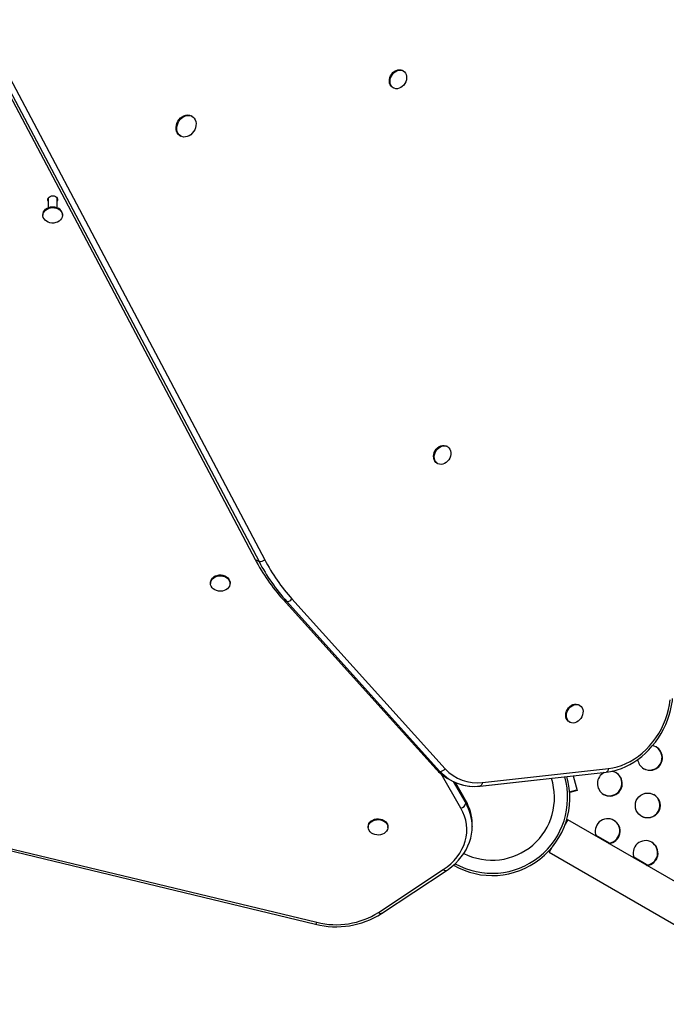
# Model space of a CAD drawing. Extents: x 1996 to 2696, y 1192 to 1935.
# Drawn here: x 2437 to 2460, y 1349 to 1384 of the extents above; entities that cross this region are included whole.
import ezdxf

# ---------------------------------------------------------------- set-up
doc = ezdxf.new("R2010")
doc.units = 0
doc.header["$LTSCALE"] = 0.125
doc.header["$MEASUREMENT"] = 0
doc.layers.add('CONTOUR', color=7, linetype='CONTINUOUS')

msp = doc.modelspace()

# ---------------------------------------------------------------- linework, layer by layer
at = {"layer": 'CONTOUR'}
for p, q in [((2428.86198, 1395.82064), (2445.1994, 1364.95203)), ((2428.99535, 1395.74364), (2445.33277, 1364.87502)), ((2429.19472, 1395.81152), (2445.53214, 1364.94291)), ((2450.39134, 1382.07878), (2450.36633, 1382.09322)), ((2450.02253, 1381.49774), (2450.04754, 1381.4833)), ((2442.98664, 1380.48745), (2442.96163, 1380.50189)), ((2442.56163, 1379.80907), (2442.58664, 1379.79463)), ((2437.94282, 1377.6215), (2437.94282, 1377.28644)), ((2438.25532, 1377.28644), (2438.25532, 1377.6215)), ((2437.75527, 1377.0452), (2437.75527, 1377.01633)), ((2438.44287, 1377.01633), (2438.44287, 1377.0452)), ((2451.94171, 1368.90967), (2451.91671, 1368.92411)), ((2451.57291, 1368.32863), (2451.59791, 1368.31419)), ((2445.1994, 1364.95203), (2445.33277, 1364.87502)), ((2443.6287, 1364.13905), (2443.6287, 1364.11018)), ((2444.3163, 1364.11018), (2444.3163, 1364.13905)), ((2446.17424, 1363.55153), (2451.54641, 1357.59846)), ((2446.17424, 1363.55153), (2446.30761, 1363.47452)), ((2446.30761, 1363.47452), (2451.67978, 1357.52146)), ((2446.48974, 1363.56717), (2451.86191, 1357.6141)), ((2456.57782, 1359.84205), (2456.55281, 1359.85649)), ((2456.20901, 1359.26101), (2456.23402, 1359.24657)), ((2424.02243, 1357.77462), (2447.31589, 1352.16475)), ((2424.06633, 1357.8414), (2447.35979, 1352.23153)), ((2451.54641, 1357.59846), (2451.67978, 1357.52146)), ((2453.16556, 1357.13767), (2457.58659, 1357.62096)), ((2452.41267, 1356.22962), (2451.71583, 1357.43616)), ((2451.92904, 1357.28804), (2452.06241, 1357.21104)), ((2453.08263, 1357.00877), (2457.50366, 1357.49206)), ((2453.08591, 1357.00903), (2457.50694, 1357.49232)), ((2456.35001, 1357.36585), (2456.48523, 1356.85769)), ((2452.14387, 1357.1672), (2452.58334, 1356.40628)), ((2452.58334, 1356.48328), (2452.20508, 1357.13821)), ((2452.57504, 1356.51589), (2452.21922, 1357.13197)), ((2453.00118, 1357.00184), (2453.08591, 1357.00903)), ((2453.08591, 1357.00903), (2453.08263, 1357.00877)), ((2456.22709, 1356.80441), (2456.48117, 1356.87296)), ((2456.47511, 1356.86353), (2456.22765, 1356.79677)), ((2456.48073, 1356.86029), (2456.22799, 1356.7921)), ((2456.48523, 1356.85769), (2456.22825, 1356.78836)), ((2456.47511, 1356.86353), (2456.47318, 1356.87081)), ((2456.47511, 1356.86353), (2456.48073, 1356.86029)), ((2456.47762, 1356.872), (2456.48073, 1356.86029)), ((2452.58334, 1356.40628), (2452.58334, 1356.48328)), ((2449.16343, 1355.59025), (2449.16343, 1355.56138)), ((2449.85103, 1355.56138), (2449.85103, 1355.59025)), ((2452.80777, 1355.59075), (2452.8077, 1355.57582)), ((2452.80777, 1355.66776), (2452.80773, 1355.68011)), ((2452.80777, 1355.59075), (2452.80777, 1355.66776)), ((2456.16353, 1355.82458), (2456.06748, 1355.65822)), ((2515.13284, 1321.77864), (2456.16353, 1355.82458)), ((2457.14624, 1355.29209), (2457.63755, 1355.00843)), ((2455.60208, 1354.85212), (2455.50603, 1354.68576)), ((2455.50603, 1354.68576), (2514.47534, 1320.63981)), ((2458.47653, 1354.52405), (2458.96784, 1354.24039)), ((2449.52235, 1352.57812), (2451.79422, 1354.0798)), ((2449.62574, 1352.5372), (2451.89761, 1354.03888))]:
    msp.add_line(p, q, dxfattribs=at)
at = {"layer": 'CONTOUR', "flags": 128}
for points in [[(2450.02253, 1381.49774), (2450.00322, 1381.51032), (2449.96304, 1381.54841), (2449.93232, 1381.59662), (2449.91234, 1381.65296), (2449.9039, 1381.71514), (2449.90736, 1381.78061), (2449.92257, 1381.84669), (2449.94892, 1381.91067), (2449.98531, 1381.96994), (2450.03026, 1382.02206), (2450.08194, 1382.06491), (2450.13822, 1382.09673), (2450.1968, 1382.11621), (2450.25529, 1382.12256), (2450.31128, 1382.11553), (2450.36249, 1382.09539), (2450.36633, 1382.09322)], [(2450.30422, 1381.49424), (2450.2465, 1381.46845), (2450.18766, 1381.45547), (2450.13013, 1381.45581), (2450.07625, 1381.46947), (2450.02823, 1381.49589), (2449.98804, 1381.53398), (2449.95733, 1381.58218), (2449.93735, 1381.63852), (2449.92891, 1381.70071), (2449.93237, 1381.76617), (2449.94758, 1381.83225), (2449.97392, 1381.89623), (2450.01032, 1381.9555), (2450.05527, 1382.00762), (2450.10695, 1382.05047), (2450.16323, 1382.08229), (2450.22181, 1382.10177), (2450.28029, 1382.10813), (2450.33629, 1382.10109), (2450.3875, 1382.08095), (2450.43183, 1382.04853), (2450.46746, 1382.00516), (2450.49294, 1381.95262), (2450.50722, 1381.89305), (2450.50972, 1381.82889), (2450.50034, 1381.76278), (2450.47946, 1381.69742), (2450.44793, 1381.63547), (2450.40704, 1381.57949), (2450.35848, 1381.53176), (2450.30422, 1381.49424)], [(2442.56163, 1379.80907), (2442.54959, 1379.81649), (2442.50353, 1379.85534), (2442.4668, 1379.90504), (2442.44072, 1379.96379), (2442.42625, 1380.02947), (2442.42389, 1380.09971), (2442.43374, 1380.17196), (2442.45544, 1380.24361), (2442.48821, 1380.31208), (2442.53086, 1380.37489), (2442.58185, 1380.42977), (2442.63934, 1380.47474), (2442.70125, 1380.50816), (2442.76534, 1380.52884), (2442.8293, 1380.53603), (2442.89081, 1380.52946), (2442.94765, 1380.50938), (2442.96163, 1380.50189)], [(2442.87839, 1379.80354), (2442.81511, 1379.77637), (2442.75079, 1379.76237), (2442.68777, 1379.76206), (2442.62833, 1379.77545), (2442.5746, 1379.80205), (2442.52854, 1379.8409), (2442.49181, 1379.8906), (2442.46573, 1379.94935), (2442.45125, 1380.01504), (2442.4489, 1380.08527), (2442.45875, 1380.15752), (2442.48045, 1380.22918), (2442.51322, 1380.29764), (2442.55587, 1380.36045), (2442.60686, 1380.41533), (2442.66435, 1380.4603), (2442.72626, 1380.49373), (2442.79035, 1380.51441), (2442.85431, 1380.52159), (2442.91582, 1380.51502), (2442.97266, 1380.49494), (2443.02278, 1380.46206), (2443.06437, 1380.41759), (2443.09591, 1380.36311), (2443.11628, 1380.30061), (2443.12474, 1380.23235), (2443.12097, 1380.16078), (2443.10513, 1380.0885), (2443.07777, 1380.01812), (2443.03989, 1379.95218), (2442.99285, 1379.89307), (2442.93836, 1379.84292), (2442.87839, 1379.80354)], [(2437.94282, 1377.5087), (2437.94273, 1377.50886), (2437.92894, 1377.54583), (2437.92894, 1377.58437), (2437.94273, 1377.62134), (2437.96917, 1377.65376), (2438.00615, 1377.679), (2438.05065, 1377.69501), (2438.09907, 1377.70049)], [(2438.09907, 1377.70049), (2438.14749, 1377.69501), (2438.19199, 1377.679), (2438.22896, 1377.65376), (2438.25541, 1377.62134), (2438.26919, 1377.58437), (2438.26919, 1377.54583), (2438.25541, 1377.50886), (2438.25532, 1377.5087)], [(2437.75527, 1377.0452), (2437.75844, 1377.0819), (2437.77479, 1377.13516), (2437.80441, 1377.18474), (2437.8461, 1377.22861), (2437.89815, 1377.26497), (2437.95842, 1377.29233), (2438.02445, 1377.30957), (2438.09353, 1377.31599), (2438.16284, 1377.31133), (2438.22954, 1377.29577), (2438.2909, 1377.26995)], [(2438.2909, 1377.24107), (2438.34441, 1377.20605), (2438.38787, 1377.16327), (2438.4195, 1377.11447), (2438.43802, 1377.06165), (2438.44266, 1377.00697), (2438.43324, 1376.95268), (2438.41013, 1376.90099), (2438.37429, 1376.85403), (2438.32718, 1376.81371), (2438.27073, 1376.78168), (2438.20726, 1376.75927), (2438.13935, 1376.74737), (2438.0698, 1376.74649), (2438.00144, 1376.75665), (2437.93708, 1376.77745), (2437.87936, 1376.80803), (2437.83062, 1376.84713), (2437.79288, 1376.89316), (2437.76767, 1376.94423), (2437.75603, 1376.99826), (2437.75844, 1377.05302), (2437.77479, 1377.10628), (2437.80441, 1377.15586), (2437.8461, 1377.19973), (2437.89815, 1377.23609), (2437.95842, 1377.26345), (2438.02445, 1377.2807), (2438.09353, 1377.28712), (2438.16284, 1377.28245), (2438.22954, 1377.26689), (2438.2909, 1377.24107)], [(2451.57291, 1368.32863), (2451.53909, 1368.35282), (2451.50193, 1368.39452), (2451.47471, 1368.44571), (2451.45855, 1368.50429), (2451.45411, 1368.56787), (2451.46158, 1368.63385), (2451.48063, 1368.69952), (2451.51051, 1368.7622), (2451.54997, 1368.81932), (2451.59741, 1368.86853), (2451.65089, 1368.90783), (2451.70821, 1368.93561), (2451.76703, 1368.95073), (2451.82494, 1368.95257), (2451.87957, 1368.94106), (2451.91671, 1368.92411)], [(2452.04493, 1368.57141), (2452.02033, 1368.50691), (2451.98549, 1368.4467), (2451.94181, 1368.39326), (2451.89109, 1368.34877), (2451.83541, 1368.31506), (2451.77704, 1368.2935), (2451.71837, 1368.28497), (2451.66181, 1368.28984), (2451.60967, 1368.30789), (2451.56409, 1368.33838), (2451.52693, 1368.38008), (2451.49972, 1368.43127), (2451.48356, 1368.48985), (2451.47912, 1368.55344), (2451.48658, 1368.61941), (2451.50564, 1368.68508), (2451.53551, 1368.74776), (2451.57498, 1368.80488), (2451.62242, 1368.85409), (2451.6759, 1368.8934), (2451.73322, 1368.92118), (2451.79204, 1368.9363), (2451.84995, 1368.93814), (2451.90457, 1368.92662), (2451.95369, 1368.90222), (2451.99527, 1368.86594), (2452.02762, 1368.81926), (2452.04942, 1368.76409), (2452.05977, 1368.70269), (2452.05825, 1368.63758), (2452.04493, 1368.57141)], [(2443.6287, 1364.13905), (2443.62886, 1364.14714), (2443.63796, 1364.20147), (2443.66076, 1364.25324), (2443.69632, 1364.30034), (2443.74319, 1364.34083), (2443.79944, 1364.37306), (2443.86279, 1364.39571), (2443.93062, 1364.40786), (2444.00017, 1364.409), (2444.06858, 1364.39908), (2444.13307, 1364.37853), (2444.19097, 1364.34816), (2444.23994, 1364.30924), (2444.27796, 1364.26335), (2444.30347, 1364.21237), (2444.31543, 1364.15839), (2444.3163, 1364.13905)], [(2444.17473, 1363.89116), (2444.11462, 1363.86358), (2444.0487, 1363.84609), (2443.97965, 1363.83941), (2443.91031, 1363.84382), (2443.84352, 1363.85913), (2443.78201, 1363.88473), (2443.7283, 1363.91955), (2443.68458, 1363.96217), (2443.65266, 1364.01086), (2443.63383, 1364.06361), (2443.62886, 1364.11827), (2443.63796, 1364.17259), (2443.66076, 1364.22436), (2443.69632, 1364.27146), (2443.74319, 1364.31195), (2443.79944, 1364.34419), (2443.86279, 1364.36684), (2443.93062, 1364.37898), (2444.00017, 1364.38012), (2444.06858, 1364.37021), (2444.13307, 1364.34965), (2444.19097, 1364.31929), (2444.23994, 1364.28037), (2444.27796, 1364.23447), (2444.30347, 1364.18349), (2444.31543, 1364.12951), (2444.31335, 1364.07474), (2444.29732, 1364.02142), (2444.26799, 1363.97173), (2444.22656, 1363.92771), (2444.17473, 1363.89116)], [(2457.50694, 1357.49232), (2457.59005, 1357.50318), (2457.74184, 1357.53214), (2457.89336, 1357.57281), (2458.04397, 1357.625), (2458.1929, 1357.68846), (2458.33938, 1357.76287), (2458.48269, 1357.84785), (2458.62209, 1357.94297), (2458.75688, 1358.04774), (2458.8864, 1358.16162), (2459.01, 1358.28403), (2459.12708, 1358.41437), (2459.23706, 1358.55198), (2459.3394, 1358.69617), (2459.43361, 1358.84625), (2459.51922, 1359.00146), (2459.59581, 1359.16105), (2459.66299, 1359.32425), (2459.72043, 1359.49026), (2459.76782, 1359.65826), (2459.80491, 1359.82744), (2459.83151, 1359.99696), (2459.84009, 1360.07407)], [(2457.58659, 1357.62096), (2457.74051, 1357.64449), (2457.8948, 1357.68144), (2458.0485, 1357.73159), (2458.20067, 1357.79461), (2458.35037, 1357.87013), (2458.49668, 1357.95768), (2458.63869, 1358.05671), (2458.77554, 1358.16662), (2458.90637, 1358.28673), (2459.03038, 1358.41629), (2459.1468, 1358.55452), (2459.25492, 1358.70056), (2459.35408, 1358.8535), (2459.44365, 1359.0124), (2459.52309, 1359.17629), (2459.59191, 1359.34416), (2459.64968, 1359.51496), (2459.69604, 1359.68765), (2459.73072, 1359.86116), (2459.7535, 1360.03443)], [(2456.20901, 1359.26101), (2456.17519, 1359.2852), (2456.13803, 1359.3269), (2456.11082, 1359.37809), (2456.09466, 1359.43667), (2456.09022, 1359.50025), (2456.09768, 1359.56623), (2456.11674, 1359.6319), (2456.14661, 1359.69458), (2456.18608, 1359.7517), (2456.23352, 1359.80091), (2456.287, 1359.84021), (2456.34432, 1359.86799), (2456.40314, 1359.88311), (2456.46105, 1359.88495), (2456.51567, 1359.87344), (2456.55281, 1359.85649)], [(2456.68103, 1359.50379), (2456.65644, 1359.43929), (2456.62159, 1359.37908), (2456.57792, 1359.32564), (2456.5272, 1359.28115), (2456.47151, 1359.24744), (2456.41314, 1359.22588), (2456.35448, 1359.21735), (2456.29792, 1359.22222), (2456.24578, 1359.24027), (2456.2002, 1359.27076), (2456.16304, 1359.31246), (2456.13582, 1359.36365), (2456.11967, 1359.42223), (2456.11523, 1359.48582), (2456.12269, 1359.55179), (2456.14175, 1359.61746), (2456.17162, 1359.68014), (2456.21109, 1359.73726), (2456.25853, 1359.78647), (2456.312, 1359.82578), (2456.36932, 1359.85356), (2456.42814, 1359.86868), (2456.48605, 1359.87052), (2456.54068, 1359.859), (2456.58979, 1359.8346), (2456.63138, 1359.79832), (2456.66373, 1359.75164), (2456.68553, 1359.69647), (2456.69588, 1359.63507), (2456.69436, 1359.56996), (2456.68103, 1359.50379)], [(2457.58659, 1357.62096), (2457.58277, 1357.59443), (2457.57667, 1357.56989), (2457.56845, 1357.54792), (2457.55829, 1357.52904), (2457.54643, 1357.5137), (2457.53316, 1357.50226), (2457.51879, 1357.49499), (2457.50694, 1357.49232)], [(2457.50366, 1357.49206), (2457.66138, 1357.51585), (2457.81394, 1357.55123)], [(2453.16556, 1357.13767), (2453.16174, 1357.11114), (2453.15564, 1357.0866), (2453.14742, 1357.06463), (2453.13726, 1357.04575), (2453.1254, 1357.03041), (2453.11213, 1357.01897), (2453.09776, 1357.0117), (2453.08591, 1357.00903)], [(2451.79422, 1354.0798), (2451.93305, 1354.1794), (2452.06117, 1354.28756), (2452.17772, 1354.40354), (2452.28194, 1354.52659), (2452.37315, 1354.6559), (2452.45073, 1354.79061), (2452.51419, 1354.92983), (2452.56309, 1355.07265), (2452.59712, 1355.21813), (2452.61606, 1355.3653), (2452.61977, 1355.5132), (2452.60824, 1355.66085), (2452.58154, 1355.80727), (2452.53984, 1355.9515), (2452.48343, 1356.09259), (2452.41267, 1356.22962)], [(2452.57504, 1356.51589), (2452.58006, 1356.50464), (2452.58334, 1356.48328)], [(2449.16343, 1355.59025), (2449.16967, 1355.64158), (2449.18969, 1355.69406), (2449.22272, 1355.74229), (2449.26739, 1355.78429), (2449.32189, 1355.81835), (2449.38397, 1355.84307), (2449.4511, 1355.85744), (2449.52052, 1355.86087), (2449.58941, 1355.85323), (2449.65492, 1355.83481), (2449.7144, 1355.80639), (2449.76539, 1355.76911), (2449.80581, 1355.72452), (2449.83401, 1355.67442), (2449.84883, 1355.62089), (2449.85103, 1355.59025)], [(2449.5974, 1355.30003), (2449.52877, 1355.29109), (2449.45926, 1355.2932), (2449.39171, 1355.3063), (2449.32889, 1355.32984), (2449.27338, 1355.36286), (2449.22743, 1355.40401), (2449.19295, 1355.4516), (2449.17133, 1355.50368), (2449.16346, 1355.55813), (2449.16967, 1355.6127), (2449.18969, 1355.66518), (2449.22272, 1355.71341), (2449.26739, 1355.75541), (2449.32189, 1355.78947), (2449.38397, 1355.81419), (2449.4511, 1355.82857), (2449.52052, 1355.832), (2449.58941, 1355.82435), (2449.65492, 1355.80594), (2449.7144, 1355.77751), (2449.76539, 1355.74024), (2449.80581, 1355.69564), (2449.83401, 1355.64555), (2449.84883, 1355.59201), (2449.84966, 1355.53722), (2449.83648, 1355.48341), (2449.80982, 1355.4328), (2449.77077, 1355.38745), (2449.72093, 1355.34922), (2449.66234, 1355.31968), (2449.5974, 1355.30003)], [(2451.89761, 1354.03888), (2451.97043, 1354.08893), (2452.09883, 1354.18748), (2452.21829, 1354.29324), (2452.3281, 1354.40563), (2452.42768, 1354.52405), (2452.5165, 1354.64789), (2452.59411, 1354.77646), (2452.66011, 1354.90907), (2452.7142, 1355.04502), (2452.75614, 1355.18358), (2452.78575, 1355.32403), (2452.80295, 1355.46565), (2452.8066, 1355.57511)], [(2451.89763, 1354.0389), (2451.89443, 1354.03705), (2451.87944, 1354.03362), (2451.86118, 1354.0364), (2451.84034, 1354.04529), (2451.81773, 1354.05994), (2451.79422, 1354.0798)], [(2449.62574, 1352.5372), (2449.62256, 1352.53537), (2449.60757, 1352.53194), (2449.58931, 1352.53472), (2449.56847, 1352.54361), (2449.54586, 1352.55826), (2449.52235, 1352.57812)]]:
    msp.add_lwpolyline(points, dxfattribs=at)
at = {"layer": 'CONTOUR'}
msp.add_circle((2458.96817, 1356.32715), 0.43646, dxfattribs=at)
for centre, radius, start, end in [((2438.18336, 1377.03348), 0.25978, 2.586989, 65.544618), ((2451.31593, 1368.16999), 6.91138, 207.749316, 221.931413), ((2445.34545, 1365.16449), 0.28974, 267.493146, 310.115271), ((2451.4493, 1368.09299), 6.91138, 207.749316, 221.931413), ((2451.54054, 1368.10399), 6.78921, 207.749316, 221.931413), ((2446.29657, 1363.72158), 0.2473, 272.558395, 321.362987), ((2459.02958, 1358.006), 0.43752, 241.256781, 58.743219), ((2459.0444, 1357.99721), 0.43729, 240.104494, 78.284775), ((2459.04445, 1357.9952), 0.43558, 187.580274, 239.966983), ((2452.71753, 1358.651), 1.5746, 221.947773, 239.950265), ((2451.66874, 1357.76851), 0.2473, 272.558395, 321.362987), ((2452.97172, 1358.62904), 1.50392, 222.443656, 277.405659), ((2452.86971, 1358.60689), 1.61062, 222.370813, 274.646733), ((2452.87403, 1358.61363), 1.61836, 222.443656, 277.405659), ((2453.50734, 1356.59892), 2.7275, 240.200429, 15.808988), ((2453.50734, 1356.59892), 2.64952, 240.773681, 16.093441), ((2453.50734, 1356.59892), 2.18858, 243.089036, 18.196887), ((2457.63938, 1357.09554), 0.43751, 117.104732, 239.8305), ((2457.62264, 1357.10519), 0.43752, 241.256754, 58.743246), ((2457.63748, 1357.09636), 0.43727, 240.100855, 79.851736), ((2458.95293, 1356.33715), 0.43752, 241.256815, 58.743185), ((2452.35197, 1356.45902), 0.2373, 284.820349, 347.159017), ((2451.11732, 1355.66012), 1.69035, 0.696061, 30.415889), ((2451.1816, 1355.65874), 1.62627, 0.752941, 30.465272), ((2451.18247, 1355.58211), 1.62533, 0.30469, 30.469551), ((2457.56135, 1355.42689), 0.43658, 275.708513, 204.291487), ((2457.54573, 1355.43632), 0.43767, 275.827515, 58.715726), ((2458.89164, 1354.65885), 0.43658, 275.708513, 204.291487), ((2458.87602, 1354.66828), 0.43767, 275.827515, 58.715724), ((2448.03601, 1355.0475), 2.97133, 255.974401, 302.345402), ((2448.03391, 1354.94537), 2.7963, 256.0501, 302.16022), ((2447.26202, 1352.24798), 0.09915, 302.91235, 350.449839)]:
    msp.add_arc(centre, radius, start, end, dxfattribs=at)

doc.saveas('drawing.dxf')
